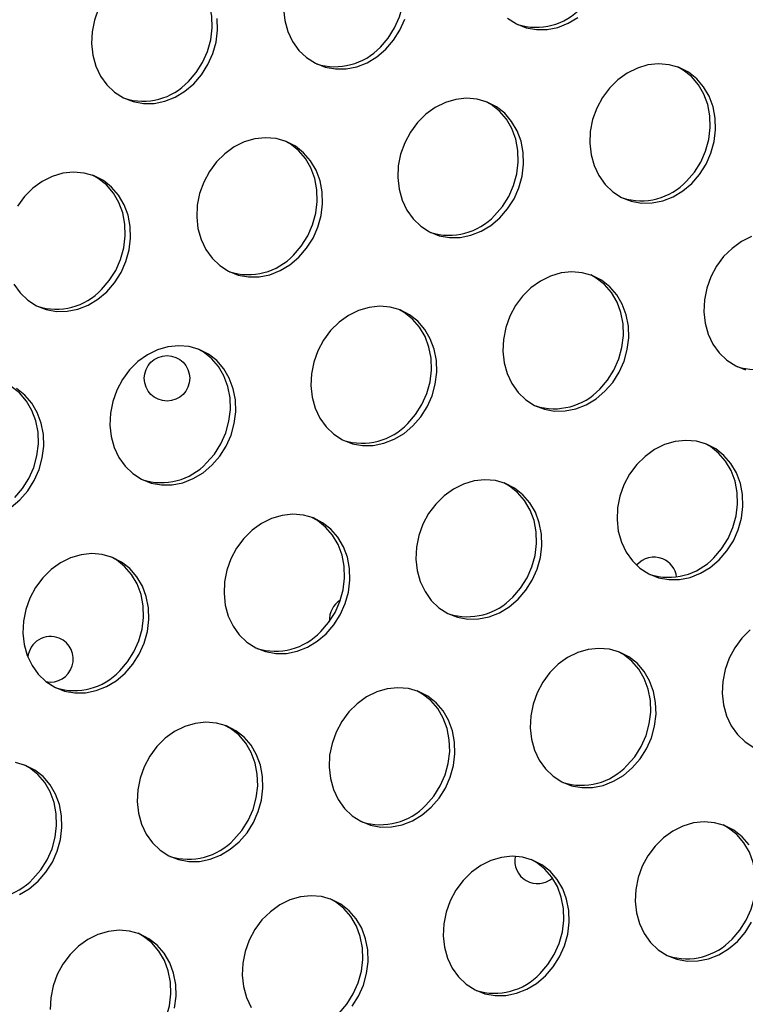
# Model space of a CAD drawing. Units: millimetres. Extents: x 11854.8 to 11867.4, y 10743.2 to 10756.1.
# Drawn here: x 11860.9 to 11861.1, y 10749.8 to 10750 of the extents above; entities that cross this region are included whole.
import ezdxf

# ---------------------------------------------------------------- set-up
doc = ezdxf.new("R2010")
doc.units = ezdxf.units.MM

msp = doc.modelspace()

# ---------------------------------------------------------------- linework, layer by layer
at = {"color": 7, "linetype": 'Continuous', "lineweight": 25, "flags": 128}
for points in [[(11861.00243274759, 10749.95890594665), (11861.0037989363, 10749.96048220538), (11861.0049279027, 10749.96226500771), (11861.00578716849, 10749.96420306567), (11861.00635201414, 10749.96624062485), (11861.00660619009, 10749.96831906838), (11861.00654238415, 10749.97037860324), (11861.00616243189, 10749.97235998034), (11861.00547726387, 10749.97420619909), (11861.0045065911, 10749.97586414712), (11861.00327833808, 10749.97728612829), (11861.00182783943, 10749.9784312348), (11861.00084759033, 10749.97898124914)], [(11860.96869793906, 10749.95284365799), (11860.97006412777, 10749.95441991672), (11860.97119309417, 10749.95620271905), (11860.97205235996, 10749.95814077701), (11860.97261720561, 10749.96017833618), (11860.97287138156, 10749.96225677972), (11860.97280757562, 10749.96431631457), (11860.97242762336, 10749.96629769168), (11860.97174245533, 10749.96814391042), (11860.97077178257, 10749.96980185846), (11860.96954352956, 10749.97122383963), (11860.9680930309, 10749.97236894614), (11860.9671127818, 10749.97291896047)], [(11860.95290771853, 10749.96565332203), (11860.95219308835, 10749.96365832647), (11860.95178209695, 10749.96159288433), (11860.9516865678, 10749.95951641463), (11860.95190924911, 10749.95748865362), (11860.95244373474, 10749.95556793629), (11860.95327464852, 10749.95380951818), (11860.95437808656, 10749.95226398578), (11860.95572230495, 10749.95097580124), (11860.957268633, 10749.94998202328), (11860.95897258565, 10749.94931124109), (11860.96078514329, 10749.94898275186), (11860.96265416193, 10749.94900600561), (11860.96452587331, 10749.94938033338), (11860.96634643171, 10749.95009496644), (11860.96806346297, 10749.9511293461), (11860.96962757123, 10749.95245371514)], [(11860.98542137633, 10749.96557870329), (11860.98564405764, 10749.96355094228), (11860.98617854327, 10749.96163022495), (11860.98700945705, 10749.95987180684), (11860.98811289509, 10749.95832627444), (11860.98945711348, 10749.9570380899), (11860.99100344153, 10749.95604431194), (11860.99270739418, 10749.95537352976), (11860.99451995182, 10749.95504504052), (11860.99638897046, 10749.95506829427), (11860.99826068184, 10749.95544262204), (11861.00008124024, 10749.9561572551), (11861.0017982715, 10749.95719163476), (11861.00336237976, 10749.9585160038)], [(11860.96962757123, 10749.95245371514), (11860.97099375994, 10749.95402997387), (11860.97212272634, 10749.9558127762), (11860.97298199213, 10749.95775083416), (11860.97354683778, 10749.95978839333), (11860.97380101373, 10749.96186683687), (11860.97373720778, 10749.96392637172)], [(11861.00336237976, 10749.9585160038), (11861.00472856847, 10749.96009226253), (11861.00585753487, 10749.96187506486), (11861.00671680066, 10749.96381312282)], [(11861.02477917293, 10749.96396577462), (11861.02632550097, 10749.96297199667), (11861.02802945362, 10749.96230121448), (11861.02984201126, 10749.96197272524), (11861.0317110299, 10749.96199597899), (11861.03358274129, 10749.96237030676), (11861.03540329968, 10749.96308493983), (11861.03712033094, 10749.96411931949)], [(11861.05715444993, 10749.93494006523), (11861.05852063864, 10749.93651632396), (11861.05964960504, 10749.93829912629), (11861.06050887083, 10749.94023718425), (11861.06107371648, 10749.94227474343), (11861.06132789243, 10749.94435318696), (11861.06126408649, 10749.94641272181), (11861.06088413423, 10749.94839409892), (11861.0601989662, 10749.95024031766), (11861.05922829344, 10749.9518982657), (11861.05800004042, 10749.95332024687), (11861.05654954176, 10749.95446535338), (11861.05491852566, 10749.95530064259), (11861.05315391348, 10749.95580208475), (11861.05130646991, 10749.95595525429), (11861.04942934252, 10749.95575574479), (11861.04757653286, 10749.95520929579), (11861.04580134289, 10749.95433162762), (11861.04415484159, 10749.9531479892), (11861.04268439581, 10749.95169243165), (11861.04143230759, 10749.95000682871), (11861.04043459723, 10749.94813967212), (11861.03971996705, 10749.94614467656), (11861.03930897565, 10749.94407923442), (11861.0392134465, 10749.94200276472), (11861.03943612781, 10749.93997500371), (11861.03997061344, 10749.93805428638), (11861.04080152722, 10749.93629586827), (11861.04190496526, 10749.93475033587), (11861.04324918366, 10749.93346215133), (11861.0447955117, 10749.93246837337), (11861.04649946435, 10749.93179759119), (11861.04831202199, 10749.93146910195), (11861.05018104063, 10749.9314923557), (11861.05205275201, 10749.93186668347), (11861.05387331041, 10749.93258131653), (11861.05559034167, 10749.93361569619), (11861.05715444993, 10749.93494006523)], [(11861.05622481776, 10749.93533000808), (11861.05759100647, 10749.93690626681), (11861.05871997288, 10749.93868906914), (11861.05957923866, 10749.9406271271), (11861.06014408432, 10749.94266468628), (11861.06039826026, 10749.94474312981), (11861.06033445432, 10749.94680266466), (11861.05995450206, 10749.94878404177), (11861.05926933404, 10749.95063026051), (11861.05829866127, 10749.95228820855), (11861.05707040826, 10749.95371018972), (11861.0556199096, 10749.95485529623), (11861.0546396605, 10749.95540531057)], [(11861.0234196414, 10749.92887777657), (11861.02478583011, 10749.9304540353), (11861.02591479651, 10749.93223683763), (11861.0267740623, 10749.93417489559), (11861.02733890795, 10749.93621245476), (11861.0275930839, 10749.9382908983), (11861.02752927796, 10749.94035043315), (11861.0271493257, 10749.94233181026), (11861.02646415767, 10749.944178029), (11861.02549348491, 10749.94583597703), (11861.02426523189, 10749.94725795821), (11861.02281473323, 10749.94840306472), (11861.02118371713, 10749.94923835393), (11861.01941910495, 10749.94973979609), (11861.01757166138, 10749.94989296563), (11861.01569453399, 10749.94969345613), (11861.01384172433, 10749.94914700713), (11861.01206653436, 10749.94826933896), (11861.01042003306, 10749.94708570054), (11861.00894958728, 10749.94563014299), (11861.00769749906, 10749.94394454005), (11861.0066997887, 10749.94207738346), (11861.00598515852, 10749.9400823879), (11861.00557416712, 10749.93801694576), (11861.00547863797, 10749.93594047606), (11861.00570131928, 10749.93391271505), (11861.00623580492, 10749.93199199772), (11861.00706671869, 10749.93023357961), (11861.00817015673, 10749.92868804721), (11861.00951437513, 10749.92739986266), (11861.01106070317, 10749.92640608471), (11861.01276465582, 10749.92573530252), (11861.01457721346, 10749.92540681329), (11861.0164462321, 10749.92543006704), (11861.01831794348, 10749.92580439481), (11861.02013850188, 10749.92651902787), (11861.02185553314, 10749.92755340753), (11861.0234196414, 10749.92887777657)], [(11861.02249000923, 10749.92926771942), (11861.02385619794, 10749.93084397815), (11861.02498516435, 10749.93262678048), (11861.02584443013, 10749.93456483844), (11861.02640927579, 10749.93660239761), (11861.02666345173, 10749.93868084115), (11861.02659964579, 10749.940740376), (11861.02621969353, 10749.94272175311), (11861.02553452551, 10749.94456797185), (11861.02456385274, 10749.94622591988), (11861.02333559973, 10749.94764790106), (11861.02188510106, 10749.94879300757), (11861.02090485197, 10749.9493430219)], [(11860.98809758196, 10749.92195009184), (11860.98946377067, 10749.92352635058), (11860.99059273707, 10749.92530915291), (11860.99145200286, 10749.92724721086), (11860.99201684851, 10749.92928477004), (11860.99227102446, 10749.93136321357), (11860.99220721851, 10749.93342274843), (11860.99182726626, 10749.93540412553), (11860.99114209823, 10749.93725034428), (11860.99017142547, 10749.93890829231), (11860.98894317245, 10749.94033027348), (11860.98749267379, 10749.94147537999), (11860.98586165769, 10749.9423106692), (11860.98409704551, 10749.94281211137), (11860.98224960194, 10749.9429652809), (11860.98037247455, 10749.94276577141), (11860.97851966489, 10749.9422193224), (11860.97674447492, 10749.94134165423), (11860.97509797362, 10749.94015801581), (11860.97362752784, 10749.93870245826), (11860.97237543962, 10749.93701685533), (11860.97137772926, 10749.93514969873), (11860.97066309908, 10749.93315470317), (11860.97025210768, 10749.93108926104), (11860.97015657853, 10749.92901279134), (11860.97037925984, 10749.92698503033), (11860.97091374547, 10749.92506431299), (11860.97174465925, 10749.92330589488), (11860.97284809728, 10749.92176036248), (11860.97419231568, 10749.92047217794), (11860.97573864373, 10749.91947839999), (11860.97744259638, 10749.9188076178), (11860.97925515402, 10749.91847912856), (11860.98112417266, 10749.91850238231), (11860.98299588404, 10749.91887671008), (11860.98481644244, 10749.91959134314), (11860.9865334737, 10749.9206257228), (11860.98809758196, 10749.92195009184)], [(11860.98716794979, 10749.92234003469), (11860.9885341385, 10749.92391629343), (11860.9896631049, 10749.92569909576), (11860.99052237069, 10749.92763715371), (11860.99108721634, 10749.92967471289), (11860.99134139229, 10749.93175315642), (11860.99127758634, 10749.93381269128), (11860.99089763409, 10749.93579406838), (11860.99021246606, 10749.93764028713), (11860.9892417933, 10749.93929823516), (11860.98801354029, 10749.94072021633), (11860.98656304162, 10749.94186532284), (11860.98558279253, 10749.94241533718)], [(11860.95436277343, 10749.91588780318), (11860.95572896214, 10749.91746406191), (11860.95685792854, 10749.91924686425), (11860.95771719433, 10749.9211849222), (11860.95828203998, 10749.92322248138), (11860.95853621593, 10749.92530092491), (11860.95847240998, 10749.92736045977), (11860.95809245773, 10749.92934183687), (11860.9574072897, 10749.93118805562), (11860.95643661694, 10749.93284600365), (11860.95520836392, 10749.93426798482), (11860.95375786526, 10749.93541309133), (11860.95212684916, 10749.93624838054), (11860.95036223698, 10749.9367498227), (11860.9485147934, 10749.93690299224), (11860.94663766602, 10749.93670348275), (11860.94478485636, 10749.93615703374), (11860.94300966639, 10749.93527936557), (11860.94136316509, 10749.93409572715), (11860.93989271931, 10749.9326401696), (11860.93864063109, 10749.93095456667)], [(11860.95343314126, 10749.91627774603), (11860.95479932997, 10749.91785400477), (11860.95592829637, 10749.9196368071), (11860.95678756216, 10749.92157486505), (11860.95735240782, 10749.92361242423), (11860.95760658376, 10749.92569086776), (11860.95754277781, 10749.92775040262), (11860.95716282556, 10749.92973177972), (11860.95647765753, 10749.93157799847), (11860.95550698477, 10749.9332359465), (11860.95427873176, 10749.93465792767), (11860.95282823309, 10749.93580303418), (11860.951847984, 10749.93635304852)], [(11861.0676337945, 10749.92557106856), (11861.06585860453, 10749.92469340039), (11861.06421210323, 10749.92350976197), (11861.06274165745, 10749.92205420442), (11861.06148956923, 10749.92036860148), (11861.06049185887, 10749.91850144488), (11861.05977722869, 10749.91650644932), (11861.05936623729, 10749.91444100719), (11861.05927070815, 10749.91236453749), (11861.05949338946, 10749.91033677648), (11861.06002787509, 10749.90841605915), (11861.06085878886, 10749.90665764104), (11861.0619622269, 10749.90511210863), (11861.0633064453, 10749.90382392409), (11861.06485277334, 10749.90283014614), (11861.06655672599, 10749.90215936395)], [(11861.04188965213, 10749.89837415327), (11861.04325584084, 10749.899950412), (11861.04438480724, 10749.90173321434), (11861.04524407303, 10749.90367127229), (11861.04580891868, 10749.90570883147), (11861.04606309463, 10749.907787275), (11861.04599928868, 10749.90984680986), (11861.04561933643, 10749.91182818696), (11861.0449341684, 10749.91367440571), (11861.04396349564, 10749.91533235374), (11861.04273524262, 10749.91675433491), (11861.04128474396, 10749.91789944142), (11861.03965372786, 10749.91873473063), (11861.03788911568, 10749.91923617279), (11861.03604167211, 10749.91938934233), (11861.03416454472, 10749.91918983284), (11861.03231173506, 10749.91864338383), (11861.03053654509, 10749.91776571566), (11861.02889004379, 10749.91658207724), (11861.02741959801, 10749.91512651969), (11861.02616750979, 10749.91344091676), (11861.02516979943, 10749.91157376016), (11861.02445516925, 10749.9095787646), (11861.02404417785, 10749.90751332247), (11861.0239486487, 10749.90543685277), (11861.02417133001, 10749.90340909175), (11861.02470581565, 10749.90148837442), (11861.02553672942, 10749.89972995631), (11861.02664016746, 10749.89818442391), (11861.02798438586, 10749.89689623937), (11861.0295307139, 10749.89590246142), (11861.03123466655, 10749.89523167923), (11861.03304722419, 10749.89490318999), (11861.03491624283, 10749.89492644374), (11861.03678795421, 10749.89530077151), (11861.03860851261, 10749.89601540457), (11861.04032554387, 10749.89704978423), (11861.04188965213, 10749.89837415327)], [(11861.04096001996, 10749.89876409612), (11861.04232620867, 10749.90034035485), (11861.04345517507, 10749.90212315719), (11861.04431444086, 10749.90406121514), (11861.04487928652, 10749.90609877432), (11861.04513346246, 10749.90817721785), (11861.04506965652, 10749.91023675271), (11861.04468970426, 10749.91221812981), (11861.04400453624, 10749.91406434856), (11861.04303386347, 10749.91572229659), (11861.04180561046, 10749.91714427776), (11861.04035511179, 10749.91828938427), (11861.0393748627, 10749.91883939861)], [(11860.93800985072, 10749.91724360622), (11860.93911328875, 10749.91569807382), (11860.94045750715, 10749.91440988928), (11860.9420038352, 10749.91341611133), (11860.94370778785, 10749.91274532914), (11860.94552034549, 10749.9124168399), (11860.94738936413, 10749.91244009365), (11860.94926107551, 10749.91281442142), (11860.95108163391, 10749.91352905448), (11860.95279866517, 10749.91456343414), (11860.95436277343, 10749.91588780318)], [(11861.0081548436, 10749.89231186461), (11861.00952103231, 10749.89388812334), (11861.01064999871, 10749.89567092567), (11861.0115092645, 10749.89760898363), (11861.01207411015, 10749.89964654281), (11861.0123282861, 10749.90172498634), (11861.01226448015, 10749.9037845212), (11861.0118845279, 10749.9057658983), (11861.01119935987, 10749.90761211705), (11861.01022868711, 10749.90927006508), (11861.00900043409, 10749.91069204625), (11861.00754993543, 10749.91183715276), (11861.00591891933, 10749.91267244197), (11861.00415430715, 10749.91317388413), (11861.00230686358, 10749.91332705367), (11861.00042973619, 10749.91312754418), (11860.99857692653, 10749.91258109517), (11860.99680173656, 10749.911703427), (11860.99515523526, 10749.91051978858), (11860.99368478948, 10749.90906423103), (11860.99243270126, 10749.9073786281), (11860.9914349909, 10749.9055114715), (11860.99072036072, 10749.90351647594), (11860.99030936932, 10749.9014510338), (11860.99021384017, 10749.89937456411), (11860.99043652148, 10749.89734680309), (11860.99097100712, 10749.89542608576), (11860.99180192089, 10749.89366766765), (11860.99290535893, 10749.89212213525), (11860.99424957732, 10749.89083395071), (11860.99579590537, 10749.88984017275), (11860.99749985802, 10749.88916939057), (11860.99931241566, 10749.88884090133), (11861.0011814343, 10749.88886415508), (11861.00305314569, 10749.88923848285), (11861.00487370408, 10749.88995311591), (11861.00659073534, 10749.89098749557), (11861.0081548436, 10749.89231186461)], [(11861.00722521143, 10749.89270180746), (11861.00859140014, 10749.89427806619), (11861.00972036654, 10749.89606086852), (11861.01057963233, 10749.89799892648), (11861.01114447798, 10749.90003648566), (11861.01139865393, 10749.90211492919), (11861.01133484799, 10749.90417446405), (11861.01095489573, 10749.90615584115), (11861.01026972771, 10749.9080020599), (11861.00929905494, 10749.90966000793), (11861.00807080192, 10749.9110819891), (11861.00662030326, 10749.91222709561), (11861.00564005417, 10749.91277710995)], [(11860.97283278416, 10749.88538417989), (11860.97419897287, 10749.88696043862), (11860.97532793927, 10749.88874324095), (11860.97618720506, 10749.8906812989), (11860.97675205071, 10749.89271885808), (11860.97700622666, 10749.89479730162), (11860.97694242071, 10749.89685683647), (11860.97656246846, 10749.89883821358), (11860.97587730043, 10749.90068443232), (11860.97490662767, 10749.90234238035), (11860.97367837465, 10749.90376436153), (11860.97222787599, 10749.90490946804), (11860.97059685989, 10749.90574475724), (11860.96883224771, 10749.90624619941), (11860.96698480413, 10749.90639936895), (11860.96510767675, 10749.90619985945), (11860.96325486709, 10749.90565341045), (11860.96147967712, 10749.90477574228), (11860.95983317582, 10749.90359210386), (11860.95836273004, 10749.90213654631), (11860.95711064182, 10749.90045094337), (11860.95611293146, 10749.89858378677), (11860.95539830128, 10749.89658879121), (11860.95498730988, 10749.89452334908), (11860.95489178073, 10749.89244687938), (11860.95511446204, 10749.89041911837), (11860.95564894767, 10749.88849840104), (11860.95647986145, 10749.88673998293), (11860.95758329948, 10749.88519445053), (11860.95892751788, 10749.88390626598), (11860.96047384593, 10749.88291248803), (11860.96217779858, 10749.88224170584), (11860.96399035622, 10749.88191321661), (11860.96585937486, 10749.88193647036), (11860.96773108624, 10749.88231079813), (11860.96955164464, 10749.88302543119), (11860.9712686759, 10749.88405981085), (11860.97283278416, 10749.88538417989)], [(11860.97190315199, 10749.88577412274), (11860.9732693407, 10749.88735038147), (11860.9743983071, 10749.8891331838), (11860.97525757289, 10749.89107124175), (11860.97582241854, 10749.89310880093), (11860.97607659449, 10749.89518724447), (11860.97601278854, 10749.89724677932), (11860.97563283629, 10749.89922815643), (11860.97494766826, 10749.90107437517), (11860.9739769955, 10749.9027323232), (11860.97274874248, 10749.90415430438), (11860.97129824382, 10749.90529941089), (11860.97031799473, 10749.90584942522)], [(11860.93816834346, 10749.87971183408), (11860.93953453217, 10749.88128809281), (11860.94066349857, 10749.88307089514), (11860.94152276436, 10749.88500895309), (11860.94208761001, 10749.88704651227), (11860.94234178596, 10749.88912495581), (11860.94227798001, 10749.89118449066), (11860.94189802776, 10749.89316586776), (11860.94121285973, 10749.89501208651), (11860.94024218697, 10749.89667003454), (11860.93901393395, 10749.89809201572), (11860.93756343529, 10749.89923712222), (11860.93658318619, 10749.89978713656)], [(11860.93909797563, 10749.87932189123), (11860.94046416434, 10749.88089814996), (11860.94159313074, 10749.88268095229), (11860.94245239653, 10749.88461901024), (11860.94301724218, 10749.88665656942), (11860.94327141813, 10749.88873501296), (11860.94320761218, 10749.89079454781), (11860.94282765993, 10749.89277592491), (11860.9421424919, 10749.89462214366), (11860.94117181914, 10749.89628009169), (11860.93994356612, 10749.89770207287), (11860.93849306746, 10749.89884717937)], [(11861.06194691377, 10749.86873592604), (11861.06331310248, 10749.87031218477), (11861.06444206888, 10749.8720949871), (11861.06530133467, 10749.87403304506), (11861.06586618032, 10749.87607060424), (11861.06612035627, 10749.87814904777), (11861.06605655033, 10749.88020858262), (11861.06567659807, 10749.88218995973), (11861.06499143004, 10749.88403617847), (11861.06402075728, 10749.88569412651), (11861.06279250426, 10749.88711610768), (11861.0613420056, 10749.88826121419), (11861.0597109895, 10749.8890965034), (11861.05794637732, 10749.88959794556), (11861.05609893375, 10749.8897511151), (11861.05422180636, 10749.8895516056), (11861.0523689967, 10749.8890051566), (11861.05059380673, 10749.88812748843), (11861.04894730543, 10749.88694385001), (11861.04747685965, 10749.88548829246), (11861.04622477143, 10749.88380268952), (11861.04522706107, 10749.88193553293), (11861.04451243089, 10749.87994053737), (11861.04410143949, 10749.87787509523), (11861.04400591034, 10749.87579862553), (11861.04422859165, 10749.87377086452), (11861.04476307729, 10749.87185014719), (11861.04559399106, 10749.87009172908), (11861.0466974291, 10749.86854619668), (11861.0480416475, 10749.86725801214), (11861.04958797554, 10749.86626423418), (11861.05129192819, 10749.865593452), (11861.05310448583, 10749.86526496276), (11861.05497350447, 10749.86528821651), (11861.05684521585, 10749.86566254428), (11861.05866577425, 10749.86637717734), (11861.06038280551, 10749.867411557), (11861.06194691377, 10749.86873592604)], [(11861.0610172816, 10749.86912586889), (11861.06238347031, 10749.87070212762), (11861.06351243672, 10749.87248492995), (11861.0643717025, 10749.87442298791), (11861.06493654816, 10749.87646054709), (11861.0651907241, 10749.87853899062), (11861.06512691816, 10749.88059852547), (11861.0647469659, 10749.88257990258), (11861.06406179788, 10749.88442612132), (11861.06309112511, 10749.88608406936), (11861.0618628721, 10749.88750605053), (11861.06041237344, 10749.88865115704), (11861.05943212434, 10749.88920117138)], [(11861.02662485433, 10749.86180824132), (11861.02799104304, 10749.86338450005), (11861.02912000944, 10749.86516730238), (11861.02997927523, 10749.86710536033), (11861.03054412088, 10749.86914291951), (11861.03079829683, 10749.87122136305), (11861.03073449088, 10749.8732808979), (11861.03035453863, 10749.87526227501), (11861.0296693706, 10749.87710849375), (11861.02869869784, 10749.87876644178), (11861.02747044482, 10749.88018842296), (11861.02601994616, 10749.88133352946), (11861.02438893006, 10749.88216881867), (11861.02262431788, 10749.88267026084), (11861.02077687431, 10749.88282343037), (11861.01889974692, 10749.88262392088), (11861.01704693726, 10749.88207747188), (11861.01527174729, 10749.88119980371), (11861.01362524599, 10749.88001616529), (11861.01215480021, 10749.87856060774), (11861.01090271199, 10749.8768750048), (11861.00990500163, 10749.8750078482), (11861.00919037145, 10749.87301285264), (11861.00877938005, 10749.87094741051), (11861.0086838509, 10749.86887094081), (11861.00890653221, 10749.8668431798), (11861.00944101784, 10749.86492246247), (11861.01027193162, 10749.86316404436), (11861.01137536966, 10749.86161851195), (11861.01271958805, 10749.86033032741), (11861.0142659161, 10749.85933654946), (11861.01596986875, 10749.85866576727), (11861.01778242639, 10749.85833727804), (11861.01965144503, 10749.85836053179), (11861.02152315641, 10749.85873485956), (11861.02334371481, 10749.85944949262), (11861.02506074607, 10749.86048387228), (11861.02662485433, 10749.86180824132)], [(11861.02569522216, 10749.86219818417), (11861.02706141087, 10749.8637744429), (11861.02819037727, 10749.86555724523), (11861.02904964306, 10749.86749530318), (11861.02961448871, 10749.86953286236), (11861.02986866466, 10749.8716113059), (11861.02980485872, 10749.87367084075), (11861.02942490646, 10749.87565221786), (11861.02873973843, 10749.8774984366), (11861.02776906567, 10749.87915638463), (11861.02654081265, 10749.88057836581), (11861.02509031399, 10749.88172347231), (11861.0241100649, 10749.88227348665)], [(11860.93753386737, 10749.87799752219), (11860.93909797563, 10749.87932189123)], [(11860.9928900458, 10749.85574595265), (11860.99425623451, 10749.85732221139), (11860.99538520091, 10749.85910501372), (11860.9962444667, 10749.86104307167), (11860.99680931235, 10749.86308063085), (11860.9970634883, 10749.86515907438), (11860.99699968235, 10749.86721860924), (11860.9966197301, 10749.86919998634), (11860.99593456207, 10749.87104620509), (11860.99496388931, 10749.87270415312), (11860.99373563629, 10749.8741261343), (11860.99228513763, 10749.8752712408), (11860.99065412153, 10749.87610653001), (11860.98888950935, 10749.87660797218), (11860.98704206578, 10749.87676114171), (11860.98516493839, 10749.87656163222), (11860.98331212873, 10749.87601518321), (11860.98153693876, 10749.87513751504), (11860.97989043746, 10749.87395387662), (11860.97841999168, 10749.87249831908), (11860.97716790346, 10749.87081271614), (11860.9761701931, 10749.86894555954), (11860.97545556292, 10749.86695056398), (11860.97504457152, 10749.86488512185), (11860.97494904237, 10749.86280865215), (11860.97517172368, 10749.86078089114), (11860.97570620931, 10749.8588601738), (11860.97653712309, 10749.8571017557), (11860.97764056112, 10749.85555622329), (11860.97898477952, 10749.85426803875), (11860.98053110757, 10749.8532742608), (11860.98223506022, 10749.85260347861), (11860.98404761786, 10749.85227498937), (11860.9859166365, 10749.85229824312), (11860.98778834788, 10749.85267257089), (11860.98960890628, 10749.85338720396), (11860.99132593754, 10749.85442158362), (11860.9928900458, 10749.85574595265)], [(11860.99196041363, 10749.8561358955), (11860.99332660234, 10749.85771215424), (11860.99445556874, 10749.85949495657), (11860.99531483453, 10749.86143301452), (11860.99587968018, 10749.8634705737), (11860.99613385613, 10749.86554901724), (11860.99607005019, 10749.86760855209), (11860.99569009793, 10749.86958992919), (11860.9950049299, 10749.87143614794), (11860.99403425714, 10749.87309409597), (11860.99280600412, 10749.87451607715), (11860.99135550546, 10749.87566118365), (11860.99037525636, 10749.87621119799)], [(11860.95756798636, 10749.84881826793), (11860.95893417507, 10749.85039452666), (11860.96006314147, 10749.85217732899), (11860.96092240726, 10749.85411538695), (11860.96148725291, 10749.85615294613), (11860.96174142886, 10749.85823138966), (11860.96167762291, 10749.86029092451), (11860.96129767066, 10749.86227230162), (11860.96061250263, 10749.86411852036), (11860.95964182987, 10749.8657764684), (11860.95841357685, 10749.86719844957), (11860.95696307819, 10749.86834355608), (11860.95533206209, 10749.86917884529), (11860.95356744991, 10749.86968028745), (11860.95172000633, 10749.86983345699), (11860.94984287895, 10749.86963394749), (11860.94799006929, 10749.86908749849), (11860.94621487932, 10749.86820983032), (11860.94456837802, 10749.8670261919), (11860.94309793224, 10749.86557063435), (11860.94184584402, 10749.86388503141), (11860.94084813366, 10749.86201787482), (11860.94013350348, 10749.86002287926), (11860.93972251208, 10749.85795743712), (11860.93962698293, 10749.85588096742), (11860.93984966424, 10749.85385320641), (11860.94038414987, 10749.85193248908), (11860.94121506365, 10749.85017407097), (11860.94231850168, 10749.84862853857), (11860.94366272008, 10749.84734035403), (11860.94520904813, 10749.84634657607), (11860.94691300078, 10749.84567579389), (11860.94872555842, 10749.84534730465), (11860.95059457706, 10749.8453705584), (11860.95246628844, 10749.84574488617), (11860.95428684684, 10749.84645951923), (11860.9560038781, 10749.84749389889), (11860.95756798636, 10749.84881826793)], [(11860.95663835419, 10749.84920821078), (11860.9580045429, 10749.85078446951), (11860.9591335093, 10749.85256727184), (11860.95999277509, 10749.8545053298), (11860.96055762074, 10749.85654288898), (11860.96081179669, 10749.85862133251), (11860.96074799074, 10749.86068086736), (11860.96036803849, 10749.86266224447), (11860.95968287046, 10749.86450846322), (11860.9587121977, 10749.86616641125), (11860.95748394468, 10749.86758839242), (11860.95603344602, 10749.86873349893), (11860.95505319692, 10749.86928351327)], [(11861.06741731616, 10749.85644022671), (11861.06594687038, 10749.85498466917), (11861.06469478216, 10749.85329906623), (11861.0636970718, 10749.85143190963), (11861.06298244162, 10749.84943691407), (11861.06257145022, 10749.84737147194), (11861.06247592107, 10749.84529500224), (11861.06269860238, 10749.84326724123), (11861.06323308801, 10749.8413465239), (11861.06406400179, 10749.83958810578), (11861.06516743983, 10749.83804257338), (11861.06651165823, 10749.83675438884), (11861.06805798627, 10749.83576061089)], [(11861.04668211597, 10749.83217001408), (11861.04804830468, 10749.83374627282), (11861.04917727108, 10749.83552907515), (11861.05003653687, 10749.8374671331), (11861.05060138252, 10749.83950469228), (11861.05085555847, 10749.84158313581), (11861.05079175252, 10749.84364267067), (11861.05041180027, 10749.84562404777), (11861.04972663224, 10749.84747026652), (11861.04875595948, 10749.84912821455), (11861.04752770646, 10749.85055019572), (11861.0460772078, 10749.85169530223), (11861.0444461917, 10749.85253059144), (11861.04268157952, 10749.8530320336), (11861.04083413595, 10749.85318520314), (11861.03895700856, 10749.85298569365), (11861.0371041989, 10749.85243924464), (11861.03532900893, 10749.85156157647), (11861.03368250763, 10749.85037793805), (11861.03221206185, 10749.8489223805), (11861.03095997363, 10749.84723677757), (11861.02996226327, 10749.84536962097), (11861.02924763309, 10749.84337462541), (11861.02883664169, 10749.84130918328), (11861.02874111254, 10749.83923271358), (11861.02896379385, 10749.83720495256), (11861.02949827948, 10749.83528423523), (11861.03032919326, 10749.83352581712), (11861.03143263129, 10749.83198028472), (11861.0327768497, 10749.83069210018), (11861.03432317774, 10749.82969832223), (11861.03602713039, 10749.82902754004), (11861.03783968803, 10749.8286990508), (11861.03970870667, 10749.82872230455), (11861.04158041805, 10749.82909663232), (11861.04340097645, 10749.82981126538), (11861.04511800771, 10749.83084564504), (11861.04668211597, 10749.83217001408)], [(11861.0457524838, 10749.83255995693), (11861.04711867251, 10749.83413621567), (11861.04824763892, 10749.835919018), (11861.0491069047, 10749.83785707595), (11861.04967175036, 10749.83989463513), (11861.0499259263, 10749.84197307866), (11861.04986212036, 10749.84403261352), (11861.0494821681, 10749.84601399062), (11861.04879700008, 10749.84786020937), (11861.04782632731, 10749.8495181574), (11861.0465980743, 10749.85094013857), (11861.04514757563, 10749.85208524508), (11861.04416732654, 10749.85263525942)], [(11861.01136005653, 10749.82524232936), (11861.01272624524, 10749.82681858809), (11861.01385521164, 10749.82860139042), (11861.01471447743, 10749.83053944838), (11861.01527932308, 10749.83257700756), (11861.01553349903, 10749.83465545109), (11861.01546969308, 10749.83671498594), (11861.01508974083, 10749.83869636305), (11861.0144045728, 10749.84054258179), (11861.01343390004, 10749.84220052983), (11861.01220564702, 10749.843622511), (11861.01075514836, 10749.84476761751), (11861.00912413226, 10749.84560290672), (11861.00735952008, 10749.84610434888), (11861.0055120765, 10749.84625751842), (11861.00363494912, 10749.84605800892), (11861.00178213946, 10749.84551155992), (11861.00000694949, 10749.84463389175), (11860.99836044819, 10749.84345025333), (11860.99689000241, 10749.84199469578), (11860.99563791419, 10749.84030909284), (11860.99464020383, 10749.83844193625), (11860.99392557365, 10749.83644694069), (11860.99351458225, 10749.83438149855), (11860.9934190531, 10749.83230502885), (11860.99364173441, 10749.83027726784), (11860.99417622004, 10749.82835655051), (11860.99500713382, 10749.8265981324), (11860.99611057185, 10749.8250526), (11860.99745479025, 10749.82376441546), (11860.9990011183, 10749.8227706375), (11861.00070507095, 10749.82209985532), (11861.00251762859, 10749.82177136608), (11861.00438664723, 10749.82179461983), (11861.00625835861, 10749.8221689476), (11861.00807891701, 10749.82288358066), (11861.00979594827, 10749.82391796032), (11861.01136005653, 10749.82524232936)], [(11861.01043042436, 10749.82563227221), (11861.01179661307, 10749.82720853094), (11861.01292557947, 10749.82899133327), (11861.01378484526, 10749.83092939123), (11861.01434969091, 10749.83296695041), (11861.01460386686, 10749.83504539394), (11861.01454006091, 10749.83710492879), (11861.01416010866, 10749.8390863059), (11861.01347494063, 10749.84093252464), (11861.01250426787, 10749.84259047268), (11861.01127601485, 10749.84401245385), (11861.00982551619, 10749.84515756036), (11861.00884526709, 10749.8457075747)], [(11860.977625248, 10749.8191800407), (11860.97899143671, 10749.82075629943), (11860.98012040311, 10749.82253910176), (11860.9809796689, 10749.82447715972), (11860.98154451455, 10749.82651471889), (11860.9817986905, 10749.82859316243), (11860.98173488455, 10749.83065269728), (11860.9813549323, 10749.83263407439), (11860.98066976427, 10749.83448029313), (11860.97969909151, 10749.83613824116), (11860.97847083849, 10749.83756022234), (11860.97702033983, 10749.83870532885), (11860.97538932373, 10749.83954061806), (11860.97362471155, 10749.84004206022), (11860.97177726797, 10749.84019522976), (11860.96990014059, 10749.83999572026), (11860.96804733093, 10749.83944927126), (11860.96627214096, 10749.83857160309), (11860.96462563966, 10749.83738796467), (11860.96315519388, 10749.83593240712), (11860.96190310566, 10749.83424680418), (11860.9609053953, 10749.83237964759), (11860.96019076512, 10749.83038465202), (11860.95977977372, 10749.82831920989), (11860.95968424457, 10749.82624274019), (11860.95990692588, 10749.82421497918), (11860.96044141151, 10749.82229426185), (11860.96127232528, 10749.82053584374), (11860.96237576332, 10749.81899031134), (11860.96371998172, 10749.81770212679), (11860.96526630977, 10749.81670834884), (11860.96697026242, 10749.81603756665), (11860.96878282006, 10749.81570907742), (11860.9706518387, 10749.81573233117), (11860.97252355008, 10749.81610665894), (11860.97434410848, 10749.816821292), (11860.97606113974, 10749.81785567166), (11860.977625248, 10749.8191800407)], [(11860.97669561583, 10749.81956998355), (11860.97806180454, 10749.82114624228), (11860.97919077094, 10749.82292904461), (11860.98005003673, 10749.82486710257), (11860.98061488238, 10749.82690466174), (11860.98086905833, 10749.82898310528), (11860.98080525238, 10749.83104264013), (11860.98042530013, 10749.83302401724), (11860.9797401321, 10749.83487023598), (11860.97876945934, 10749.83652818401), (11860.97754120632, 10749.83795016519), (11860.97609070766, 10749.8390952717), (11860.97511045856, 10749.83964528604)], [(11860.94230318856, 10749.81225235597), (11860.94366937727, 10749.81382861471), (11860.94479834367, 10749.81561141704), (11860.94565760945, 10749.81754947499), (11860.94622245511, 10749.81958703417), (11860.94647663106, 10749.8216654777), (11860.94641282511, 10749.82372501256), (11860.94603287286, 10749.82570638966), (11860.94534770483, 10749.82755260841), (11860.94437703206, 10749.82921055644), (11860.94314877905, 10749.83063253761), (11860.94169828039, 10749.83177764412), (11860.94006726429, 10749.83261293333), (11860.93830265211, 10749.83311437549)], [(11860.94137355639, 10749.81264229882), (11860.9427397451, 10749.81421855756), (11860.9438687115, 10749.81600135989), (11860.94472797729, 10749.81793941784), (11860.94529282294, 10749.81997697702), (11860.94554699889, 10749.82205542055), (11860.94548319294, 10749.82411495541), (11860.94510324069, 10749.82609633251), (11860.94441807266, 10749.82794255126), (11860.9434473999, 10749.82960049929), (11860.94221914688, 10749.83102248046), (11860.94076864822, 10749.83216758697), (11860.93978839912, 10749.83271760131)], [(11861.06722597021, 10749.81862459125), (11861.06599771719, 10749.82004657243), (11861.06454721853, 10749.82119167894), (11861.06291620243, 10749.82202696815), (11861.06115159025, 10749.82252841031), (11861.05930414667, 10749.82268157985), (11861.05742701929, 10749.82248207035), (11861.05557420963, 10749.82193562135), (11861.05379901966, 10749.82105795318), (11861.05215251836, 10749.81987431476), (11861.05068207258, 10749.81841875721), (11861.04942998436, 10749.81673315427), (11861.048432274, 10749.81486599768), (11861.04771764382, 10749.81287100212), (11861.04730665242, 10749.81080555998), (11861.04721112327, 10749.80872909028), (11861.04743380458, 10749.80670132927), (11861.04796829021, 10749.80478061194), (11861.04879920399, 10749.80302219383), (11861.04990264202, 10749.80147666143), (11861.05124686042, 10749.80018847689), (11861.05279318847, 10749.79919469893), (11861.05449714112, 10749.79852391674), (11861.05630969876, 10749.79819542751), (11861.0581787174, 10749.79821868126), (11861.06005042878, 10749.79859300903), (11861.06187098718, 10749.79930764209), (11861.06358801844, 10749.80034202175), (11861.0651521267, 10749.80166639079)], [(11861.06422249453, 10749.80205633364), (11861.06558868324, 10749.80363259237), (11861.06671764964, 10749.8054153947), (11861.06757691543, 10749.80735345266), (11861.06814176108, 10749.80939101184), (11861.06839593703, 10749.81146945537), (11861.06833213108, 10749.81352899022), (11861.06795217883, 10749.81551036733), (11861.06726701081, 10749.81735658607), (11861.06629633804, 10749.81901453411), (11861.06506808502, 10749.82043651528), (11861.06361758636, 10749.82158162179), (11861.06263733727, 10749.82213163613)], [(11861.03141731817, 10749.79560410213), (11861.03278350688, 10749.79718036086), (11861.03391247328, 10749.79896316319), (11861.03477173907, 10749.80090122114), (11861.03533658472, 10749.80293878032), (11861.03559076067, 10749.80501722386), (11861.03552695472, 10749.80707675871), (11861.03514700247, 10749.80905813582), (11861.03446183444, 10749.81090435456), (11861.03349116168, 10749.81256230259), (11861.03226290866, 10749.81398428377), (11861.03081241, 10749.81512939028), (11861.0291813939, 10749.81596467948), (11861.02741678172, 10749.81646612165), (11861.02556933814, 10749.81661929118), (11861.02369221076, 10749.81641978169), (11861.0218394011, 10749.81587333269), (11861.02006421113, 10749.81499566452), (11861.01841770983, 10749.8138120261), (11861.01694726405, 10749.81235646855), (11861.01569517583, 10749.81067086561), (11861.01469746547, 10749.80880370901), (11861.01398283529, 10749.80680871345), (11861.01357184389, 10749.80474327132), (11861.01347631474, 10749.80266680162), (11861.01369899605, 10749.80063904061), (11861.01423348168, 10749.79871832328), (11861.01506439546, 10749.79695990517), (11861.0161678335, 10749.79541437276), (11861.01751205189, 10749.79412618822), (11861.01905837994, 10749.79313241027), (11861.02076233259, 10749.79246162808), (11861.02257489023, 10749.79213313885), (11861.02444390887, 10749.7921563926), (11861.02631562025, 10749.79253072037), (11861.02813617865, 10749.79324535343), (11861.02985320991, 10749.79427973309), (11861.03141731817, 10749.79560410213)], [(11861.030487686, 10749.79599404498), (11861.03185387471, 10749.79757030371), (11861.03298284111, 10749.79935310604), (11861.0338421069, 10749.80129116399), (11861.03440695255, 10749.80332872317), (11861.0346611285, 10749.80540716671), (11861.03459732256, 10749.80746670156), (11861.0342173703, 10749.80944807867), (11861.03353220227, 10749.81129429741), (11861.03256152951, 10749.81295224544), (11861.03133327649, 10749.81437422662), (11861.02988277783, 10749.81551933313), (11861.02890252874, 10749.81606934746)], [(11860.93902204904, 10749.80989360727), (11860.9407390803, 10749.81092798693), (11860.94230318856, 10749.81225235597)], [(11860.99746144744, 10749.79025267613), (11860.99859041384, 10749.79203547847), (11860.99944967963, 10749.79397353642), (11861.00001452528, 10749.7960110956), (11861.00026870123, 10749.79808953913), (11861.00020489528, 10749.80014907399), (11860.99982494303, 10749.80213045109), (11860.999139775, 10749.80397666984), (11860.99816910224, 10749.80563461787), (11860.99694084922, 10749.80705659904), (11860.99549035056, 10749.80820170555), (11860.99385933446, 10749.80903699476), (11860.99209472228, 10749.80953843692), (11860.9902472787, 10749.80969160646), (11860.98837015132, 10749.80949209697), (11860.98651734166, 10749.80894564796), (11860.98474215169, 10749.80806797979), (11860.98309565039, 10749.80688434137), (11860.98162520461, 10749.80542878382), (11860.98037311639, 10749.80374318089), (11860.97937540603, 10749.80187602429), (11860.97866077585, 10749.79988102873), (11860.97824978445, 10749.79781558659), (11860.9781542553, 10749.79573911689), (11860.97837693661, 10749.79371135588), (11860.97891142224, 10749.79179063855), (11860.97974233601, 10749.79003222044)], [(11860.99516562656, 10749.78906636025), (11860.99653181527, 10749.79064261898), (11860.99766078167, 10749.79242542132), (11860.99852004746, 10749.79436347927), (11860.99908489311, 10749.79640103845), (11860.99933906906, 10749.79847948198), (11860.99927526311, 10749.80053901684), (11860.99889531086, 10749.80252039394), (11860.99821014283, 10749.80436661269), (11860.99723947007, 10749.80602456072), (11860.99601121705, 10749.80744654189), (11860.99456071839, 10749.8085916484), (11860.9935804693, 10749.80914166274)], [(11861.0651521267, 10749.80166639079), (11861.06651831541, 10749.80324264952), (11861.06764728181, 10749.80502545185)], [(11860.96627971675, 10749.78994880694), (11860.9665338927, 10749.79202725047), (11860.96647008675, 10749.79408678532), (11860.9660901345, 10749.79606816243), (11860.96540496647, 10749.79791438118), (11860.96443429371, 10749.79957232921), (11860.96320604069, 10749.80099431038), (11860.96175554203, 10749.80213941689), (11860.96012452593, 10749.8029747061), (11860.95835991375, 10749.80347614826), (11860.95651247017, 10749.8036293178), (11860.95463534279, 10749.8034298083), (11860.95278253313, 10749.8028833593), (11860.95100734316, 10749.80200569113), (11860.94936084186, 10749.80082205271), (11860.94789039608, 10749.79936649516), (11860.94663830786, 10749.79768089222), (11860.9456405975, 10749.79581373563), (11860.94492596732, 10749.79381874007), (11860.94451497592, 10749.79175329793), (11860.94441944677, 10749.78967682823)], [(11860.96143081803, 10749.78300407159), (11860.96279700674, 10749.78458033032), (11860.96392597314, 10749.78636313265), (11860.96478523893, 10749.78830119061), (11860.96535008458, 10749.79033874979), (11860.96560426053, 10749.79241719332), (11860.96554045458, 10749.79447672818), (11860.96516050233, 10749.79645810528), (11860.9644753343, 10749.79830432403), (11860.96350466154, 10749.79996227206), (11860.96227640852, 10749.80138425323), (11860.96082590986, 10749.80252935974), (11860.95984566077, 10749.80307937407)]]:
    msp.add_lwpolyline(points, dxfattribs=at)
at = {"color": 7, "linetype": 'Continuous', "lineweight": 25}
msp.add_circle((11860.96493505082, 10749.9006627028), 0.004000000000000279, dxfattribs=at)
for centre, radius, start, end in [((11861.02977990771, 10749.97331327287), 0.01093362044869856, 252.598195716148, 316.8354784169332), ((11860.99445784826, 10749.96638558814), 0.0109336204490337, 252.5981958155927, 316.8354784169332), ((11860.96072303974, 10749.96032329948), 0.01093362044914521, 252.5981958155927, 316.8354784169332), ((11861.04824991844, 10749.94280964957), 0.01093362044917274, 252.5981958155927, 316.8354784169332), ((11861.01451510991, 10749.93674736091), 0.01093362044918421, 252.5981958155927, 316.8354784169332), ((11860.97919305047, 10749.92981967619), 0.0109336204489559, 252.5981958155927, 316.8354784169332), ((11860.94545824193, 10749.92375738753), 0.01093362044925666, 252.5981958155927, 316.8354784169332), ((11861.06830718008, 10749.91317142234), 0.01093362044915949, 252.5981958155927, 316.8354784169332), ((11861.03298512064, 10749.90624373762), 0.01093362044918993, 252.5981958155927, 316.8354784169332), ((11860.9992503121, 10749.90018144895), 0.01093362044937247, 252.5981958155927, 316.8354784169332), ((11860.96392825266, 10749.89325376423), 0.0109336204491735, 252.5981958155927, 316.8354784169332), ((11861.05050477312, 10749.8652185633), 0.003999999999999901, 67.49999996963358, 140.1650654294001), ((11861.05304238228, 10749.87660551038), 0.01093362044897131, 252.5981958155927, 316.8354784169332), ((11861.05050477312, 10749.8652185633), 0.00399999999999994, 7.385269291167949, 67.49999996963358), ((11860.99749315042, 10749.85825456945), 0.00400000000000004, 121.6571435906285, 184.2698376817205), ((11861.01772032283, 10749.86967782566), 0.01093362044888916, 252.5981958155927, 316.8354784169332), ((11860.98398551431, 10749.863615537), 0.0109336204484124, 252.598195716148, 316.8354784169332), ((11860.94447296769, 10749.8512628642), 0.003999999999999947, 67.49999996963358, 174.4034606287152), ((11860.94447296769, 10749.8512628642), 0.004000000000000557, 258.1767126899101, 67.49999996963358), ((11860.94866345486, 10749.85668785227), 0.0109336204487898, 252.5981958155927, 316.8354784169332), ((11861.03777758448, 10749.84003959843), 0.01093362044859511, 252.598195716148, 316.8354784169332), ((11861.00245552503, 10749.8331119137), 0.01093362044865611, 252.598195716148, 316.8354784169332), ((11860.9687207165, 10749.82704962504), 0.01093362044862771, 252.598195716148, 316.8354784169332), ((11861.03004268999, 10749.8158187247), 0.004000000000000384, 168.5805105148864, 311.0159306122688), ((11860.93339865706, 10749.82012194032), 0.01093362044874227, 252.598195716148, 316.8354784169332), ((11861.0562475952, 10749.80953597513), 0.01093362044898888, 252.5981958155927, 316.8354784169332), ((11861.02251278667, 10749.80347368647), 0.0109336204489602, 252.5981958155927, 316.8354784169332)]:
    msp.add_arc(centre, radius, start, end, dxfattribs=at)

doc.saveas('drawing.dxf')
